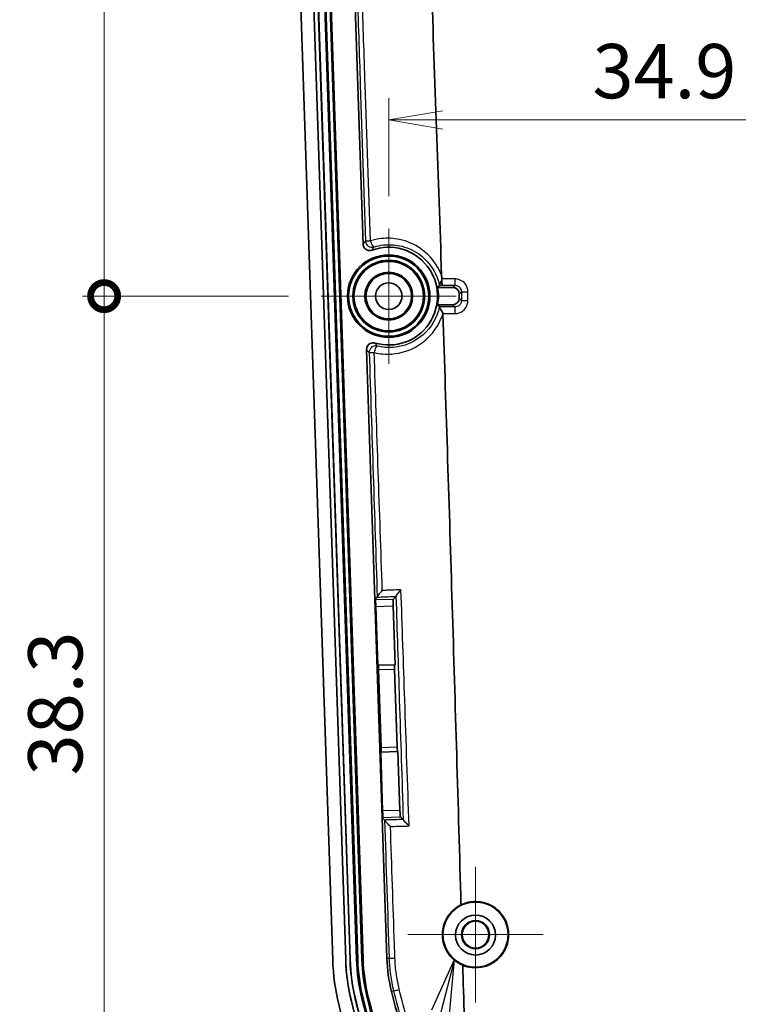
# Model space of a CAD drawing. Units: millimetres. Extents: x 0 to 1594, y 0 to 281.
# Drawn here: x 1017 to 1050, y 139 to 184 of the extents above; entities that cross this region are included whole.
import ezdxf

# ---------------------------------------------------------------- set-up
doc = ezdxf.new("R2010")
doc.units = ezdxf.units.MM
doc.layers.get('Defpoints').update_dxf_attribs({"lineweight": 25})
doc.layers.add('Center Mark (ISO)', color=7, linetype='Continuous', lineweight=18, true_color=0x80ffff)
for name, color, linetype, lineweight in [('Dimension (ISO)', 7, 'Continuous', 18), ('Dimension (ISO) @ 1', 7, 'Continuous', 18), ('Symbol (ISO) @ 1', 7, 'Continuous', 18), ('Visible (ISO)', 7, 'Continuous', 35), ('Visible Narrow (ISO)', 7, 'Continuous', 25)]:
    doc.layers.add(name, color=color, linetype=linetype, lineweight=lineweight)
doc.styles.add('Note Text (TK)', font='MS PGothic.ttf')
doc.dimstyles.new('Default - Method 1b (TK)', dxfattribs={"dimtxt": 2.5, "dimasz": 2.5, "dimexe": 1, "dimexo": 1.5, "dimgap": 1, "dimtad": 1, "dimtoh": 1, "dimrnd": 1e-08, "dimdsep": 46, "dimtxsty": 'Note Text (TK)', "dimblk": 'OPEN', "dimcen": 0.09, "dimdle": 5, "dimclrd": 100, "dimclre": 100, "dimclrt": 7, "dimadec": 1, "dimazin": 1, "dimtfac": 1, "dimtmove": 0, "dimatfit": 3, "dimldrblk": 'OPEN', "dimfxl": 0, "dimtolj": 1, "dimlwd": -1, "dimlwe": -1, "dimarcsym": 0})
doc.dimstyles.new('Default - Method 1b (TK)$7', dxfattribs={"dimtxt": 2.5, "dimasz": 2.5, "dimexe": 1, "dimexo": 1.5, "dimgap": 1, "dimtad": 1, "dimtoh": 1, "dimrnd": 1e-08, "dimdsep": 46, "dimtxsty": 'Note Text (TK)', "dimblk": 'OPEN', "dimcen": 0.09, "dimdle": 5, "dimclrd": 256, "dimclre": 100, "dimclrt": 7, "dimadec": 1, "dimazin": 1, "dimtfac": 1, "dimtmove": 0, "dimatfit": 3, "dimldrblk": 'OPEN', "dimfxl": 0, "dimtolj": 1, "dimlwd": -1, "dimlwe": -1, "dimarcsym": 0})

# ---------------------------------------------------------------- blocks, each defined once
blk = doc.blocks.new('_Open')
at = {"color": 0, "linetype": 'ByBlock', "lineweight": -2}
for p, q in [((-1, 0.167), (0, 0)), ((-1, -0.167), (0, 0)), ((0, 0), (-1, 0))]:
    blk.add_line(p, q, dxfattribs=at)
blk = doc.blocks.new('*D99')
at = {"layer": 'Defpoints', "color": 0, "transparency": 16777216}
for p in [(1068.961, 179.71), (1034.061, 174.71), (1068.961, 174.71)]:
    blk.add_point(p, dxfattribs=at)
at = {"layer": 'Dimension (ISO)', "color": 100, "transparency": 16777216}
for p, q in [((1034.061, 176.21), (1034.061, 180.71)), ((1068.961, 176.21), (1068.961, 180.71)), ((1036.561, 179.71), (1066.461, 179.71))]:
    blk.add_line(p, q, dxfattribs=at)
at = {"layer": 'Dimension (ISO)', "color": 100, "transparency": 16777216, "xscale": 2.5, "yscale": 2.5, "zscale": 2.5, "rotation": 180}
blk.add_blockref('_Open', (1034.061, 179.71), dxfattribs=at)
at = {"layer": 'Dimension (ISO)', "color": 100, "transparency": 16777216, "xscale": 2.5, "yscale": 2.5, "zscale": 2.5}
blk.add_blockref('_Open', (1068.961, 179.71), dxfattribs=at)
at = {"layer": 'Dimension (ISO)', "color": 7, "transparency": 16777216, "insert": (1043.452, 181.96), "char_height": 2.5, "attachment_point": 4, "style": 'Note Text (TK)'}
blk.add_mtext('\\A1;34.9', dxfattribs=at)
blk = doc.blocks.new('_DotSmall')
at = {"color": 0, "linetype": 'ByBlock', "const_width": 0.5}
blk.add_lwpolyline([(-0.0625, 0, 1), (0.0625, 0, 1)], format="xyb", close=True, dxfattribs=at)
blk = doc.blocks.new('*D102')
at = {"layer": 'Defpoints', "color": 0, "transparency": 16777216}
for p in [(1020.951, 210.1), (1032.951, 210.1), (1030.951, 171.6)]:
    blk.add_point(p, dxfattribs=at)
at = {"layer": 'Dimension (ISO)', "color": 100, "transparency": 16777216}
for p, q in [((1031.451, 210.1), (1019.951, 210.1)), ((1020.951, 171.6), (1020.951, 210.1)), ((1029.451, 171.6), (1019.951, 171.6))]:
    blk.add_line(p, q, dxfattribs=at)
at = {"layer": 'Dimension (ISO)', "color": 100, "transparency": 16777216, "xscale": 2.5, "yscale": 2.5, "zscale": 2.5}
for p, rotation in [((1020.951, 210.1), 90), ((1020.951, 171.6), 270)]:
    blk.add_blockref('_DotSmall', p, dxfattribs=dict(at, rotation=rotation))
at = {"layer": 'Dimension (ISO)', "color": 7, "transparency": 16777216, "insert": (1018.701, 187.948), "char_height": 2.5, "attachment_point": 4, "rotation": 90, "style": 'Note Text (TK)'}
blk.add_mtext('\\A1;38.5', dxfattribs=at)
blk = doc.blocks.new('*D103')
at = {"layer": 'Defpoints', "color": 0, "transparency": 16777216}
for p in [(1020.951, 171.6), (1030.951, 171.6), (1035.851, 133.3)]:
    blk.add_point(p, dxfattribs=at)
at = {"layer": 'Dimension (ISO)', "color": 100, "transparency": 16777216}
for p, q in [((1029.451, 171.6), (1019.951, 171.6)), ((1020.951, 135.8), (1020.951, 171.6)), ((1034.351, 133.3), (1019.951, 133.3))]:
    blk.add_line(p, q, dxfattribs=at)
at = {"layer": 'Dimension (ISO)', "color": 100, "transparency": 16777216, "xscale": 2.5, "yscale": 2.5, "zscale": 2.5}
for name, p, rotation in [('_DotSmall', (1020.951, 171.6), 90), ('_Open', (1020.951, 133.3), 270)]:
    blk.add_blockref(name, p, dxfattribs=dict(at, rotation=rotation))
at = {"layer": 'Dimension (ISO)', "color": 7, "transparency": 16777216, "insert": (1018.701, 149.528), "char_height": 2.5, "attachment_point": 4, "rotation": 90, "style": 'Note Text (TK)'}
blk.add_mtext('\\A1;38.3', dxfattribs=at)

msp = doc.modelspace()

# ---------------------------------------------------------------- linework, layer by layer
at = {"layer": 'Center Mark (ISO)', "linetype": 'Continuous'}
for p, q in [((1034.0612, 174.7101), (1034.0612, 168.4891)), ((1037.1717, 171.5996), (1030.9507, 171.5996)), ((1038.0612, 145.3179), (1038.0612, 139.0814)), ((1041.1794, 142.1996), (1034.943, 142.1996))]:
    msp.add_line(p, q, dxfattribs=at)
at = {"layer": 'Visible (ISO)'}
for p, q in [((1031.4803, 141.0259), (1029.4376, 202.3081)), ((1030.0373, 202.3281), (1032.08, 141.0459)), ((1032.08, 141.0459), (1030.0373, 202.3281)), ((1030.2372, 202.3347), (1032.2799, 141.0526)), ((1030.2415, 202.3349), (1032.2843, 141.0527)), ((1032.5797, 141.0626), (1030.537, 202.3447)), ((1030.5899, 202.3465), (1032.6326, 141.0643)), ((1032.8267, 141.0708), (1030.7839, 202.353)), ((1030.8368, 202.3547), (1032.8796, 141.0726)), ((1032.8831, 173.9834), (1032.4869, 185.8709)), ((1036.3166, 171.9996), (1037.0116, 171.9996)), ((1037.3112, 171.6998), (1037.3112, 171.4994)), ((1037.0112, 171.1996), (1036.316, 171.1996)), ((1033.4283, 157.6297), (1033.0445, 169.1427)), ((1034.3925, 157.7745), (1034.2648, 157.638)), ((1033.4283, 157.6297), (1033.5315, 157.74)), ((1033.4283, 157.6297), (1033.4485, 157.6108)), ((1033.7634, 147.5759), (1033.4283, 157.6297)), ((1034.3549, 154.6292), (1034.2646, 157.338)), ((1033.4686, 157.3115), (1033.5589, 154.6027)), ((1033.5589, 154.6027), (1033.5781, 154.6033)), ((1034.3357, 154.6286), (1033.5781, 154.6033)), ((1034.3549, 154.6292), (1034.3357, 154.6286)), ((1033.5917, 154.4037), (1033.7116, 150.8057)), ((1034.4553, 150.8305), (1034.3354, 154.4285)), ((1033.6921, 150.6049), (1033.7113, 150.6056)), ((1033.6921, 150.6049), (1033.7824, 147.8961)), ((1033.7113, 150.6056), (1034.469, 150.6308)), ((1034.4882, 150.6315), (1034.469, 150.6308)), ((1034.5785, 147.9227), (1034.4882, 150.6315)), ((1033.7634, 147.5759), (1033.7823, 147.5961)), ((1033.9789, 141.1092), (1033.7634, 147.5759)), ((1033.8695, 147.4767), (1033.7634, 147.5759)), ((1034.7291, 147.5013), (1034.5986, 147.6234))]:
    msp.add_line(p, q, dxfattribs=at)
for centre, radius in [((1034.0612, 171.5996), 1.9), ((1034.0612, 171.5996), 1.8471), ((1034.0612, 171.5996), 1.6529), ((1034.0612, 171.5996), 1.6), ((1034.0612, 171.5996), 1.1), ((1034.0612, 171.5996), 1.0768), ((1034.0612, 171.5996), 1.05), ((1034.0612, 171.5996), 0.6105), ((1038.0612, 142.1999), 1.5003), ((1038.0612, 142.1996), 0.6474), ((1038.0612, 142.1996), 0.6182)]:
    msp.add_circle(centre, radius, dxfattribs=at)
for centre, radius, start, end in [((1034.0612, 171.5996), 2.25, 253.66687, 110.15144), ((1041.4748, 141.3591), 10, 181.90915, 193.69299), ((1041.4748, 141.3591), 9.4, 181.90915, 193.69299), ((1041.4748, 141.3591), 9.2, 181.90915, 193.69299), ((1041.4748, 141.3591), 9.1956, 181.90915, 193.69299), ((1041.4748, 141.3591), 8.9, 181.90915, 193.69299), ((1041.4748, 141.3591), 8.8471, 181.90915, 193.69299), ((1041.4748, 141.3591), 8.6529, 181.90915, 193.69299), ((1041.4748, 141.3591), 8.6, 181.90915, 193.69299), ((1041.4748, 141.3591), 7.5, 181.90915, 193.69299), ((1060.9063, 146.0935), 28.9, 193.69299, 210.22828), ((1060.9063, 146.0935), 28.8471, 193.69299, 210.22828), ((1060.9063, 146.0935), 28.6529, 193.69299, 210.22828), ((1060.9063, 146.0935), 28.6, 193.69299, 210.22828), ((1060.9063, 146.0935), 27.5, 193.69299, 206.30018), ((1060.9063, 146.0935), 30, 193.69299, 210.22828), ((1060.9063, 146.0935), 29.4, 193.69298, 210.22865), ((1060.9063, 146.0935), 29.4, 193.69299, 210.22828), ((1060.9063, 146.0935), 29.2, 193.69299, 210.22828), ((1060.9063, 146.0935), 29.1956, 193.69299, 210.22828)]:
    msp.add_arc(centre, radius, start, end, dxfattribs=at)
for centre, major_axis, ratio, start_param, end_param in [((1034.0612, 171.6012), (0, -2.2903), 0.9999998, 1.3945651, 1.7456656), ((1037.011, 171.6992), (0.1734, 0.2456), 0.9979988, 5.3280784, 6.896987), ((1037.011, 171.4996), (0.2828, -0.1009), 0.9991342, 5.0553836, 6.6256317), ((1033.4581, 157.3111), (0.01, -0.2998), 0.0349208, 1.5707963, 3.1066861), ((1034.2751, 157.3384), (-0.01, 0.2998), 0.0349208, 0.0349066, 1.5707963), ((1033.5847, 154.4035), (0.0067, -0.1999), 0.0349208, 1.5707963, 3.1415927), ((1034.3424, 154.4287), (-0.0067, 0.1999), 0.0349208, 0, 1.5707963), ((1033.7047, 150.8055), (0.0067, -0.1999), 0.0349208, 0, 1.5707963), ((1034.4623, 150.8307), (-0.0067, 0.1999), 0.0349208, 1.5707963, 3.1415927), ((1033.7719, 147.8958), (0.01, -0.2998), 0.0349208, 0.0349066, 1.5707963), ((1034.5889, 147.923), (-0.01, 0.2998), 0.0349208, 1.5707963, 3.1066861)]:
    msp.add_ellipse(centre, major_axis=major_axis, ratio=ratio, start_param=start_param, end_param=end_param, dxfattribs=at)
msp.add_ellipse((1038.0612, 142.1818), major_axis=(0, 0.9213), ratio=0.9998124, dxfattribs=at)
for points, degree in [([(1036.0262, 186.0148), (1036.1897, 181.533), (1036.3472, 177.0493), (1036.4986, 172.5655)], 3), ([(1036.4986, 172.5655), (1036.5001, 172.52), (1036.5073, 172.4624), (1036.5169, 172.3945)], 3), ([(1036.3973, 172.0976), (1036.3569, 172.0478), (1036.3166, 171.9996)], 2), ([(1036.3973, 172.0976), (1036.3979, 172.0984), (1036.398, 172.1015), (1036.3976, 172.1069)], 3), ([(1036.316, 171.1996), (1036.3568, 171.151), (1036.3975, 171.1007)], 2), ([(1036.398, 171.0982), (1036.3979, 171.0995), (1036.3978, 171.1003), (1036.3975, 171.1007)], 3), ([(1036.558, 170.7963), (1036.5581, 170.7942), (1036.5582, 170.792), (1036.5582, 170.7899)], 3), ([(1034.3925, 157.7745), (1034.3931, 157.7752), (1034.3936, 157.7774), (1034.3941, 157.7811)], 3), ([(1033.5315, 157.74), (1033.5321, 157.7407), (1033.5327, 157.743), (1033.5332, 157.7469)], 3), ([(1033.8712, 147.4718), (1033.8706, 147.4745), (1033.87, 147.4762), (1033.8695, 147.4767)], 3), ([(1034.7309, 147.4962), (1034.7302, 147.499), (1034.7297, 147.5007), (1034.7291, 147.5013)], 3), ([(1037.4715, 140.7931), (1037.5188, 139.2815), (1037.5761, 137.5115), (1037.6352, 135.5932)], 3)]:
    msp.add_open_spline(points, degree=degree, dxfattribs=at)
for points, knots in [([(1032.8831, 173.9834), (1032.8844, 173.9443), (1032.8934, 173.9058), (1032.9255, 173.8345), (1032.9483, 173.8024), (1033.005, 173.7487), (1033.0382, 173.7277), (1033.1083, 173.7006), (1033.1441, 173.6938), (1033.2163, 173.6932), (1033.2522, 173.6994), (1033.2861, 173.7119)], [0, 0, 0, 0, 0.01173638, 0.01173638, 0.023450215, 0.023450215, 0.035150791, 0.035150791, 0.045984163, 0.045984163, 0.056821465, 0.056821465, 0.056821465, 0.056821465]), ([(1036.5062, 172.3148), (1036.4772, 172.2708), (1036.4523, 172.2304), (1036.422, 172.1755), (1036.4125, 172.1565), (1036.4002, 172.1261), (1036.3971, 172.1144), (1036.3976, 172.1069)], [0.000293291, 0.000293291, 0.000293291, 0.000293291, 0.017240537, 0.017240537, 0.027827593, 0.027827593, 0.037778768, 0.037778768, 0.037778768, 0.037778768]), ([(1036.5169, 172.3945), (1036.5189, 172.3803), (1036.5183, 172.3661), (1036.5139, 172.3394), (1036.5103, 172.3268), (1036.5062, 172.3148)], [0, 0, 0, 0, 0.0043259861, 0.0043259861, 0.0082793142, 0.0082793142, 0.0082793142, 0.0082793142]), ([(1036.5405, 172.0988), (1036.5405, 172.0988), (1036.5404, 172.0989), (1036.5361, 172.1004), (1036.532, 172.1077), (1036.5237, 172.1355), (1036.5196, 172.1571), (1036.5127, 172.2118), (1036.5098, 172.2441), (1036.5072, 172.2913), (1036.5066, 172.3029), (1036.5062, 172.3148)], [-0.045764376, -0.045764376, -0.045764376, -0.045764376, -0.045551906, -0.045551906, -0.03512442, -0.03512442, -0.023341349, -0.023341349, -0.011645245, -0.011645245, -0.007923525, -0.007923525, -0.007923525, -0.007923525]), ([(1036.558, 170.7963), (1036.5577, 170.8126), (1036.5525, 170.8284), (1036.5421, 170.8537), (1036.5367, 170.8646), (1036.5213, 170.8938), (1036.5104, 170.912), (1036.4801, 170.9612), (1036.4608, 170.9907), (1036.43, 171.0387), (1036.4178, 171.0581), (1036.4023, 171.0854), (1036.3982, 171.0942), (1036.398, 171.0982)], [-0.047105385, -0.047105385, -0.047105385, -0.047105385, -0.042287531, -0.042287531, -0.038585105, -0.038585105, -0.031933659, -0.031933659, -0.019901706, -0.019901706, -0.009305768, -0.009305768, 0, 0, 0, 0]), ([(1036.5582, 170.7899), (1036.7076, 166.3167), (1036.8509, 161.8436), (1037.129, 152.7714), (1037.2635, 148.1707), (1037.3914, 143.5708)], [1.5230531, 1.5230531, 1.5230531, 1.5230531, 2.865353, 2.865353, 4.2466537, 4.2466537, 4.2466537, 4.2466537]), ([(1033.4285, 169.4404), (1033.3909, 169.4514), (1033.3516, 169.455), (1033.2738, 169.4468), (1033.2362, 169.4352), (1033.1675, 169.3982), (1033.1371, 169.3731), (1033.0894, 169.3151), (1033.0718, 169.2832), (1033.0486, 169.2148), (1033.0433, 169.1788), (1033.0445, 169.1427)], [0, 0, 0, 0, 0.011736917, 0.011736917, 0.023451451, 0.023451451, 0.035152794, 0.035152794, 0.045984621, 0.045984621, 0.056821468, 0.056821468, 0.056821468, 0.056821468]), ([(1033.5332, 157.7469), (1033.534, 157.7534), (1033.5391, 157.7642), (1033.5584, 157.7959), (1033.5746, 157.8187), (1033.6156, 157.8723), (1033.6417, 157.9043), (1033.6992, 157.9721), (1033.7315, 158.0086), (1033.7652, 158.0456), (1033.7658, 158.0462), (1033.7664, 158.0469)], [-0.050516781, -0.050516781, -0.050516781, -0.050516781, -0.041186402, -0.041186402, -0.028976859, -0.028976859, -0.014917896, -0.014917896, 0, 0, 0.000265746, 0.000265746, 0.000265746, 0.000265746]), ([(1034.6277, 158.0802), (1034.6271, 158.0796), (1034.6265, 158.0789), (1034.5927, 158.0419), (1034.5604, 158.0053), (1034.5027, 157.9375), (1034.4766, 157.9056), (1034.4355, 157.8521), (1034.4193, 157.8295), (1034.4001, 157.7981), (1034.395, 157.7875), (1034.3941, 157.7811)], [-0.000266023, -0.000266023, -0.000266023, -0.000266023, 0, 0, 0.014950954, 0.014950954, 0.02903761, 0.02903761, 0.04123571, 0.04123571, 0.050558356, 0.050558356, 0.050558356, 0.050558356]), ([(1033.8712, 147.4718), (1033.8724, 147.4664), (1033.878, 147.4572), (1033.8983, 147.4298), (1033.9148, 147.4102), (1033.9601, 147.3598), (1033.9926, 147.3256), (1034.064, 147.2535), (1034.1008, 147.2176), (1034.139, 147.1814), (1034.1397, 147.1807), (1034.1404, 147.18)], [-0.055357913, -0.055357913, -0.055357913, -0.055357913, -0.045299801, -0.045299801, -0.032530815, -0.032530815, -0.015532984, -0.015532984, 0, 0, 0.00030507, 0.00030507, 0.00030507, 0.00030507]), ([(1035.0007, 147.2031), (1034.9999, 147.2038), (1034.9992, 147.2045), (1034.9607, 147.241), (1034.9236, 147.2772), (1034.852, 147.3496), (1034.8196, 147.3838), (1034.7744, 147.4342), (1034.7579, 147.4539), (1034.7377, 147.4814), (1034.7321, 147.4907), (1034.7309, 147.4962)], [-0.000305951, -0.000305951, -0.000305951, -0.000305951, 0, 0, 0.015656246, 0.015656246, 0.032607035, 0.032607035, 0.045350547, 0.045350547, 0.055402115, 0.055402115, 0.055402115, 0.055402115]), ([(1037.3914, 143.5708), (1037.5002, 143.624), (1037.6151, 143.6642), (1037.8948, 143.7256), (1038.0605, 143.7347), (1038.4091, 143.6972), (1038.5887, 143.6438), (1038.9127, 143.4786), (1039.0559, 143.3707), (1039.29, 143.1197), (1039.3823, 142.9812), (1039.4968, 142.729), (1039.5317, 142.6225), (1039.5746, 142.4174), (1039.5854, 142.3201), (1039.5885, 142.1121), (1039.5781, 142.002), (1039.5247, 141.7411), (1039.4701, 141.594), (1039.2973, 141.2837), (1039.1672, 141.1303), (1038.8537, 140.8808), (1038.6726, 140.7878), (1038.2899, 140.679), (1038.0925, 140.6622), (1037.7506, 140.6992), (1037.6072, 140.7362), (1037.4715, 140.7931)], [-0.62235855, -0.62235855, -0.62235855, -0.62235855, -0.58590328, -0.58590328, -0.53644859, -0.53644859, -0.48070657, -0.48070657, -0.42732631, -0.42732631, -0.3777204, -0.3777204, -0.34417735, -0.34417735, -0.31484417, -0.31484417, -0.2817382, -0.2817382, -0.23489194, -0.23489194, -0.175106, -0.175106, -0.11462012, -0.11462012, -0.05571141, -0.05571141, -0.01145794, -0.01145794, -0.01145794, -0.01145794]), ([(1037.4715, 140.7931), (1037.3232, 140.8553), (1037.1854, 140.9408), (1036.9438, 141.15), (1036.8411, 141.2715), (1036.682, 141.5328), (1036.6239, 141.6695), (1036.573, 141.8635), (1036.5622, 141.9152), (1036.5482, 142.0057), (1036.5438, 142.0442), (1036.539, 142.1069), (1036.5377, 142.1308), (1036.5314, 142.3423), (1036.5605, 142.529), (1036.6695, 142.8397), (1036.735, 142.9664), (1036.9282, 143.2392), (1037.0681, 143.3737), (1037.2812, 143.5127), (1037.3355, 143.5435), (1037.3914, 143.5708)], [-0.36457701, -0.36457701, -0.36457701, -0.36457701, -0.31608015, -0.31608015, -0.26861382, -0.26861382, -0.22427472, -0.22427472, -0.20844021, -0.20844021, -0.19678792, -0.19678792, -0.18958848, -0.18958848, -0.13327739, -0.13327739, -0.09057102, -0.09057102, -0.03259977, -0.03259977, -0.01379039, -0.01379039, -0.01379039, -0.01379039]), ([(1032.3419, 139.1339), (1032.2657, 139.447), (1032.2055, 139.7639), (1032.118, 140.4025), (1032.0907, 140.7238), (1032.08, 141.0459)], [0, 0, 0, 0, 0.09668396, 0.09668396, 0.19336789, 0.19336789, 0.19336789, 0.19336789])]:
    msp.add_open_spline(points, degree=3, knots=knots, dxfattribs=at)
at = {"layer": 'Visible Narrow (ISO)'}
for p, q in [((1037.1108, 172.0989), (1037.0116, 171.9996)), ((1037.3112, 171.6998), (1037.4104, 171.799)), ((1037.4104, 171.4003), (1037.3112, 171.4994)), ((1037.0112, 171.1996), (1037.1102, 171.1006)), ((1034.3941, 157.7811), (1034.3943, 157.7765)), ((1034.2648, 157.638), (1033.4485, 157.6108)), ((1033.4686, 157.3115), (1034.2646, 157.338)), ((1033.5917, 154.4037), (1034.3354, 154.4285)), ((1034.4553, 150.8305), (1033.7116, 150.8057)), ((1034.5785, 147.9227), (1033.7824, 147.8961)), ((1033.7823, 147.5961), (1034.5986, 147.6234)), ((1032.2843, 141.0527), (1032.2799, 141.0526)), ((1032.5797, 141.0626), (1032.6326, 141.0643)), ((1032.8796, 141.0726), (1032.8267, 141.0708)), ((1033.9789, 141.1092), (1034.0797, 141.1126)), ((1032.8277, 139.2523), (1032.8791, 139.2648)), ((1033.1192, 139.3233), (1033.0678, 139.3108)), ((1034.2851, 139.6073), (1034.1879, 139.5837)), ((1032.5405, 139.1823), (1032.5363, 139.1813))]:
    msp.add_line(p, q, dxfattribs=at)
for centre, major_axis, ratio, start_param, end_param in [((1033.2907, 174.1486), (-0.2998, -0.0099), 0.0048588, 0.034907, 1.3283373), ((1033.2907, 174.1486), (0.2438, -0.1748), 0.9983621, 3.7976744, 5.6271035), ((1033.2907, 174.1486), (0.0892, -0.2864), 0.2331329, 4.6531493, 6.2472892), ((1037.1108, 172.3987), (0, -0.3), 0.0021277, 4.7259797, 6.2482786), ((1037.7102, 171.7992), (-0.3, -0.0001), 0.0139912, 0.03491, 1.5686729), ((1037.7102, 171.4005), (-0.3, -0.0001), 0.0143268, 0.0349102, 1.5686043), ((1037.1102, 170.8008), (0, 0.3), 0.0024154, 0.0349067, 1.585738), ((1033.4611, 169.0063), (-0.2317, -0.1906), 0.9983611, 3.797426, 5.627352), ((1033.4611, 169.0063), (0.0699, 0.2917), 0.2183823, 0.0357703, 1.6373032), ((1033.4611, 169.0063), (-0.2998, -0.0099), 0.0064863, 0.0349073, 1.3410595), ((1034.3793, 141.1226), (-0.2998, -0.0098), 0.0207442, 0.0349141, 1.4749811), ((1034.5764, 139.6783), (-0.2915, -0.0709), 0.0100795, 0.0349084, 1.4797801)]:
    msp.add_ellipse(centre, major_axis=major_axis, ratio=ratio, start_param=start_param, end_param=end_param, dxfattribs=at)
for points, knots in [([(1032.6053, 185.7503), (1032.6545, 184.271), (1032.7037, 182.7917), (1032.8324, 178.9211), (1032.9118, 176.5299), (1032.9911, 174.1386)], [-1.161819, -1.161819, -1.161819, -1.161819, -0.7177843, -0.7177843, 0, 0, 0, 0]), ([(1033.2188, 174.1448), (1033.138, 176.5362), (1033.0575, 178.9277), (1032.9307, 182.702), (1032.8844, 184.0849), (1032.8381, 185.4678)], [0, 0, 0, 0, 0.7177843, 0.7177843, 1.1328508, 1.1328508, 1.1328508, 1.1328508]), ([(1032.9911, 174.1386), (1032.9874, 174.1334), (1032.9836, 174.1282), (1032.9664, 174.104), (1032.9529, 174.0848), (1032.9394, 174.0654), (1032.9283, 174.0495), (1032.9172, 174.0335), (1032.8985, 174.0061), (1032.8908, 173.9948), (1032.8831, 173.9834)], [-0.35465572, -0.35465572, -0.35465572, -0.35465572, -0.32120396, -0.32120396, -0.19940018, -0.19940018, -0.19940018, -0.09970009, -0.09970009, -0.03036134, -0.03036134, -0.03036134, -0.03036134]), ([(1036.4986, 172.5655), (1036.3072, 173.0551), (1035.9688, 173.4823), (1035.2468, 173.9893), (1034.9073, 174.1356), (1034.2821, 174.2656), (1034.0022, 174.2793), (1033.5547, 174.2314), (1033.3843, 174.1962), (1033.2188, 174.1448)], [-0.40832785, -0.40832785, -0.40832785, -0.40832785, -0.25036721, -0.25036721, -0.13909289, -0.13909289, -0.05349727, -0.05349727, 0, 0, 0, 0]), ([(1033.2861, 173.7119), (1033.2925, 173.7228), (1033.299, 173.7337), (1033.3148, 173.7601), (1033.3241, 173.7756), (1033.3335, 173.7909), (1033.345, 173.8096), (1033.3564, 173.8281), (1033.3711, 173.8515), (1033.3743, 173.8566), (1033.3775, 173.8616)], [0.03036134, 0.03036134, 0.03036134, 0.03036134, 0.09970009, 0.09970009, 0.19940018, 0.19940018, 0.19940018, 0.32120396, 0.32120396, 0.35465572, 0.35465572, 0.35465572, 0.35465572]), ([(1033.3775, 173.8616), (1033.5244, 173.9075), (1033.6755, 173.939), (1034.0727, 173.9822), (1034.3212, 173.9705), (1034.8763, 173.856), (1035.1779, 173.7267), (1035.8205, 173.2765), (1036.1218, 172.8958), (1036.2914, 172.4593), (1036.3359, 172.3449), (1036.3714, 172.227), (1036.3976, 172.1069)], [0, 0, 0, 0, 0.05349727, 0.05349727, 0.13909289, 0.13909289, 0.25036721, 0.25036721, 0.40884157, 0.40884157, 0.40884157, 0.45035098, 0.45035098, 0.45035098, 0.45035098]), ([(1037.1101, 172.3946), (1036.9665, 172.3946), (1036.8229, 172.3946), (1036.6252, 172.3945), (1036.571, 172.3945), (1036.5169, 172.3945)], [-0.086166155, -0.086166155, -0.086166155, -0.086166155, -0.043083077, -0.043083077, -0.026846571, -0.026846571, -0.026846571, -0.026846571]), ([(1037.7095, 171.795), (1037.7095, 171.8285), (1037.7067, 171.8619), (1037.6804, 172.0178), (1037.6203, 172.1338), (1037.4635, 172.2889), (1037.3789, 172.3396), (1037.23, 172.3856), (1037.1701, 172.3946), (1037.1101, 172.3946)], [0, 0, 0, 0, 0.010033014, 0.010033014, 0.047425304, 0.047425304, 0.076188604, 0.076188604, 0.094165666, 0.094165666, 0.094165666, 0.094165666]), ([(1036.3973, 172.0976), (1036.439, 172.098), (1036.4808, 172.0983), (1036.5226, 172.0987), (1036.5286, 172.0987), (1036.5346, 172.0988), (1036.5405, 172.0988)], [0.340052785, 0.340052785, 0.340052785, 0.340052785, 0.352946634, 0.352946634, 0.352946634, 0.354794924, 0.354794924, 0.354794924, 0.354794924]), ([(1036.5405, 172.0988), (1036.587, 172.0988), (1036.6335, 172.0988), (1036.8236, 172.0988), (1036.9672, 172.0989), (1037.1108, 172.0989)], [0.029142746, 0.029142746, 0.029142746, 0.029142746, 0.043083077, 0.043083077, 0.086166155, 0.086166155, 0.086166155, 0.086166155]), ([(1037.1108, 172.0989), (1037.1408, 172.0989), (1037.1708, 172.0944), (1037.2453, 172.0715), (1037.2876, 172.0461), (1037.3659, 171.9686), (1037.396, 171.9106), (1037.409, 171.8325), (1037.4104, 171.8158), (1037.4104, 171.799)], [-0.094165666, -0.094165666, -0.094165666, -0.094165666, -0.076188604, -0.076188604, -0.047425304, -0.047425304, -0.010033014, -0.010033014, 0, 0, 0, 0]), ([(1037.1095, 170.7963), (1037.1433, 170.7963), (1037.1771, 170.7992), (1037.3333, 170.8258), (1037.4491, 170.8861), (1037.604, 171.043), (1037.6546, 171.1276), (1037.7006, 171.2764), (1037.7096, 171.3363), (1037.7096, 171.3962)], [0, 0, 0, 0, 0.010140855, 0.010140855, 0.047514941, 0.047514941, 0.076264238, 0.076264238, 0.094232549, 0.094232549, 0.094232549, 0.094232549]), ([(1037.4104, 171.4003), (1037.4104, 171.3703), (1037.406, 171.3404), (1037.383, 171.266), (1037.3577, 171.2237), (1037.2802, 171.1453), (1037.2223, 171.1152), (1037.1441, 171.102), (1037.1272, 171.1006), (1037.1102, 171.1006)], [-0.094232549, -0.094232549, -0.094232549, -0.094232549, -0.076264238, -0.076264238, -0.047514941, -0.047514941, -0.010140855, -0.010140855, 0, 0, 0, 0]), ([(1037.4104, 171.799), (1037.4104, 171.7326), (1037.4104, 171.6661), (1037.4104, 171.5332), (1037.4104, 171.4667), (1037.4104, 171.4003)], [0, 0, 0, 0, 0.019937963, 0.019937963, 0.039875927, 0.039875927, 0.039875927, 0.039875927]), ([(1037.7096, 171.3962), (1037.7096, 171.4627), (1037.7096, 171.5291), (1037.7095, 171.6621), (1037.7095, 171.7285), (1037.7095, 171.795)], [-0.039875927, -0.039875927, -0.039875927, -0.039875927, -0.019937963, -0.019937963, 0, 0, 0, 0]), ([(1036.398, 171.0982), (1036.3727, 170.982), (1036.3387, 170.8678), (1036.1131, 170.2769), (1035.7711, 169.8645), (1035.0136, 169.3887), (1034.6346, 169.2656), (1034.0078, 169.2215), (1033.7641, 169.2417), (1033.5287, 169.2984)], [0.00772431, 0.00772431, 0.00772431, 0.00772431, 0.04799765, 0.04799765, 0.22247207, 0.22247207, 0.35668317, 0.35668317, 0.44056511, 0.44056511, 0.44056511, 0.44056511]), ([(1037.1102, 171.1006), (1036.9767, 171.1006), (1036.8431, 171.1006), (1036.6056, 171.1007), (1036.5015, 171.1007), (1036.3975, 171.1007)], [0, 0, 0, 0, 0.040065222, 0.040065222, 0.071276643, 0.071276643, 0.071276643, 0.071276643]), ([(1033.3929, 169.0021), (1033.6583, 168.9383), (1033.933, 168.9156), (1034.6392, 168.9653), (1035.0658, 169.1041), (1035.9179, 169.6399), (1036.3021, 170.1042), (1036.5259, 170.6925), (1036.5428, 170.741), (1036.5582, 170.7899)], [-0.44056511, -0.44056511, -0.44056511, -0.44056511, -0.35668317, -0.35668317, -0.22247207, -0.22247207, -0.04799765, -0.04799765, -0.03252468, -0.03252468, -0.03252468, -0.03252468]), ([(1036.558, 170.7963), (1036.6083, 170.7963), (1036.6586, 170.7963), (1036.8424, 170.7963), (1036.976, 170.7963), (1037.1095, 170.7963)], [-0.055144529, -0.055144529, -0.055144529, -0.055144529, -0.040065222, -0.040065222, 0, 0, 0, 0]), ([(1033.0445, 169.1427), (1033.0529, 169.1319), (1033.0612, 169.1212), (1033.0816, 169.0952), (1033.0937, 169.0801), (1033.1057, 169.0651), (1033.1204, 169.0466), (1033.1352, 169.0284), (1033.1538, 169.0056), (1033.1576, 169.001), (1033.1615, 168.9963)], [-0.45694956, -0.45694956, -0.45694956, -0.45694956, -0.38798163, -0.38798163, -0.28896029, -0.28896029, -0.28896029, -0.16723341, -0.16723341, -0.13557585, -0.13557585, -0.13557585, -0.13557585]), ([(1033.5287, 169.2984), (1033.5254, 169.3029), (1033.5221, 169.3075), (1033.5061, 169.3296), (1033.4934, 169.3473), (1033.4807, 169.3652), (1033.4704, 169.3798), (1033.4601, 169.3945), (1033.4427, 169.4196), (1033.4356, 169.43), (1033.4285, 169.4404)], [0.13557585, 0.13557585, 0.13557585, 0.13557585, 0.16723341, 0.16723341, 0.28896029, 0.28896029, 0.28896029, 0.38798163, 0.38798163, 0.45694956, 0.45694956, 0.45694956, 0.45694956]), ([(1033.5315, 157.74), (1033.6107, 157.7432), (1033.6899, 157.7464), (1033.8568, 157.7531), (1033.9445, 157.7566), (1034.0322, 157.7601), (1034.1523, 157.7649), (1034.2724, 157.7697), (1034.3925, 157.7745)], [0.002600339, 0.002600339, 0.002600339, 0.002600339, 0.026822009, 0.026822009, 0.053644019, 0.053644019, 0.053644019, 0.09035736, 0.09035736, 0.09035736, 0.09035736]), ([(1034.6277, 158.0802), (1034.407, 158.0717), (1034.1863, 158.0632), (1033.9656, 158.0546), (1033.8992, 158.052), (1033.8328, 158.0495), (1033.7664, 158.0469)], [-0.121095344, -0.121095344, -0.121095344, -0.121095344, -0.053644019, -0.053644019, -0.053644019, -0.033343935, -0.033343935, -0.033343935, -0.033343935]), ([(1034.3943, 157.7765), (1034.4465, 156.1851), (1034.4987, 154.5938), (1034.5508, 153.0026), (1034.6109, 151.1683), (1034.6709, 149.3339), (1034.7308, 147.4997)], [-2.4622079, -2.4622079, -2.4622079, -2.4622079, -1.9845037, -1.9845037, -1.9845037, -1.4338422, -1.4338422, -1.4338422, -1.4338422]), ([(1035.0007, 147.2031), (1034.934, 149.1373), (1034.8676, 151.0717), (1034.8013, 153.006), (1034.7433, 154.6974), (1034.6854, 156.3888), (1034.6277, 158.0802)], [1.4038759, 1.4038759, 1.4038759, 1.4038759, 1.9845037, 1.9845037, 1.9845037, 2.4922075, 2.4922075, 2.4922075, 2.4922075]), ([(1034.7291, 147.5013), (1034.6011, 147.4976), (1034.473, 147.4939), (1034.345, 147.4903), (1034.2364, 147.4872), (1034.1279, 147.4841), (1033.9694, 147.4795), (1033.9194, 147.4781), (1033.8695, 147.4767)], [0.267845278, 0.267845278, 0.267845278, 0.267845278, 0.306615142, 0.306615142, 0.306615142, 0.339498449, 0.339498449, 0.354624138, 0.354624138, 0.354624138, 0.354624138]), ([(1034.1404, 147.18), (1034.1986, 147.1816), (1034.2568, 147.1831), (1034.315, 147.1847), (1034.5435, 147.1908), (1034.7721, 147.1969), (1035.0007, 147.2031)], [-0.324221626, -0.324221626, -0.324221626, -0.324221626, -0.306615142, -0.306615142, -0.306615142, -0.237453218, -0.237453218, -0.237453218, -0.237453218]), ([(1034.0797, 141.1126), (1034.0879, 140.8591), (1034.1093, 140.6061), (1034.1779, 140.1035), (1034.2251, 139.8538), (1034.2851, 139.6073)], [-0.14599953, -0.14599953, -0.14599953, -0.14599953, -0.07299977, -0.07299977, 0, 0, 0, 0]), ([(1034.524, 139.7816), (1034.4786, 139.9816), (1034.4417, 140.184), (1034.3802, 140.6286), (1034.3593, 140.8719), (1034.3508, 141.1154)], [0.01156586, 0.01156586, 0.01156586, 0.01156586, 0.07299977, 0.07299977, 0.14599953, 0.14599953, 0.14599953, 0.14599953]), ([(1036.4897, 134.2821), (1036.0726, 135.1426), (1035.7012, 136.0249), (1035.0538, 137.8239), (1034.7776, 138.7404), (1034.5506, 139.6689)], [0, 0, 0, 0, 0.28653219, 0.28653219, 0.57306437, 0.57306437, 0.57306437, 0.57306437]), ([(1034.2851, 139.6073), (1034.5133, 138.6691), (1034.7913, 137.7429), (1035.4433, 135.925), (1035.8174, 135.0334), (1036.2374, 134.1639)], [-0.57306437, -0.57306437, -0.57306437, -0.57306437, -0.28653219, -0.28653219, 0, 0, 0, 0])]:
    msp.add_open_spline(points, degree=3, knots=knots, dxfattribs=at)
for points in [[(1033.1615, 168.9963), (1033.2856, 165.2465), (1033.4095, 161.4967), (1033.5332, 157.7469)], [(1033.7664, 158.0469), (1033.6413, 161.6986), (1033.5168, 165.3503), (1033.3929, 169.0021)], [(1033.8712, 147.4718), (1033.9408, 145.352), (1034.0106, 143.2321), (1034.0797, 141.1126)], [(1034.7309, 147.4962), (1034.7308, 147.4974), (1034.7308, 147.4986), (1034.7308, 147.4997)], [(1034.3289, 141.7442), (1034.2658, 143.5581), (1034.2031, 145.3685), (1034.1404, 147.18)], [(1034.3508, 141.1154), (1034.3436, 141.325), (1034.3362, 141.5347), (1034.3289, 141.7442)], [(1034.5506, 139.6689), (1034.5414, 139.7064), (1034.5326, 139.744), (1034.524, 139.7816)]]:
    msp.add_open_spline(points, degree=3, dxfattribs=at)

# ---------------------------------------------------------------- dimensions: what is measured, and where the dimension line sits
at = {"layer": 'Dimension (ISO) @ 1', "color": 100, "true_color": 0x00ff3f}
for base, p1, p2, angle, override, picture, middle in [((1020.9507, 210.0996), (1030.9507, 171.5996), (1032.9507, 210.0996), 270, {"dimscale": 1, "dimgap": 1, "dimtoh": 0, "dimdec": 2, "dimblk1": 'DotSmall', "dimblk2": 'DotSmall', "dimsah": 1, "dimdle": 0, "dimtol": 0, "dimlim": 0, "dimtp": 0, "dimtm": 0, "dimtdec": 2, "dimtix": 0, "dimtofl": 0, "dimtmove": 0, "dimatfit": 1}, '*D102', (1020.9507, 190.8596)), ((1068.9612, 179.7101), (1034.0612, 174.7101), (1068.9612, 174.7101), 180, {"dimscale": 1, "dimgap": 1, "dimtoh": 0, "dimdec": 2, "dimtol": 0, "dimlim": 0, "dimtp": 0, "dimtm": 0, "dimtdec": 2, "dimtix": 0, "dimtofl": 0, "dimtmove": 0, "dimatfit": 1}, '*D99', (1046.3571, 179.7101)), ((1020.9507, 171.5996), (1035.8507, 133.2996), (1030.9507, 171.5996), 270, {"dimscale": 1, "dimgap": 1, "dimtoh": 0, "dimdec": 2, "dimblk1": 'Open', "dimblk2": 'DotSmall', "dimsah": 1, "dimdle": 0, "dimtol": 0, "dimlim": 0, "dimtp": 0, "dimtm": 0, "dimtdec": 2, "dimtix": 0, "dimtofl": 0, "dimtmove": 0, "dimatfit": 1}, '*D103', (1020.9507, 152.4396))]:
    dim = msp.add_linear_dim(base=base, p1=p1, p2=p2, angle=angle, dimstyle='Default - Method 1b (TK)', override=override, dxfattribs=at)
    dim.commit()
    dim.dimension.update_dxf_attribs({"geometry": picture, "text_midpoint": middle, "dimtype": 160})

# ---------------------------------------------------------------- leaders
at = {"layer": 'Symbol (ISO) @ 1', "color": 100, "true_color": 0x00ff40, "annotation_type": 0, "has_hookline": 1, "hookline_direction": 1, "text_width": 34.1477}
msp.add_leader([(1037.0952, 141.052), (1026.7933, 102.0009), (1024.2933, 102.0009)], dimstyle='Default - Method 1b (TK)$7', override={"dimscale": 1, "dimgap": 0, "dimtad": 1}, dxfattribs=at)

doc.saveas('drawing.dxf')
